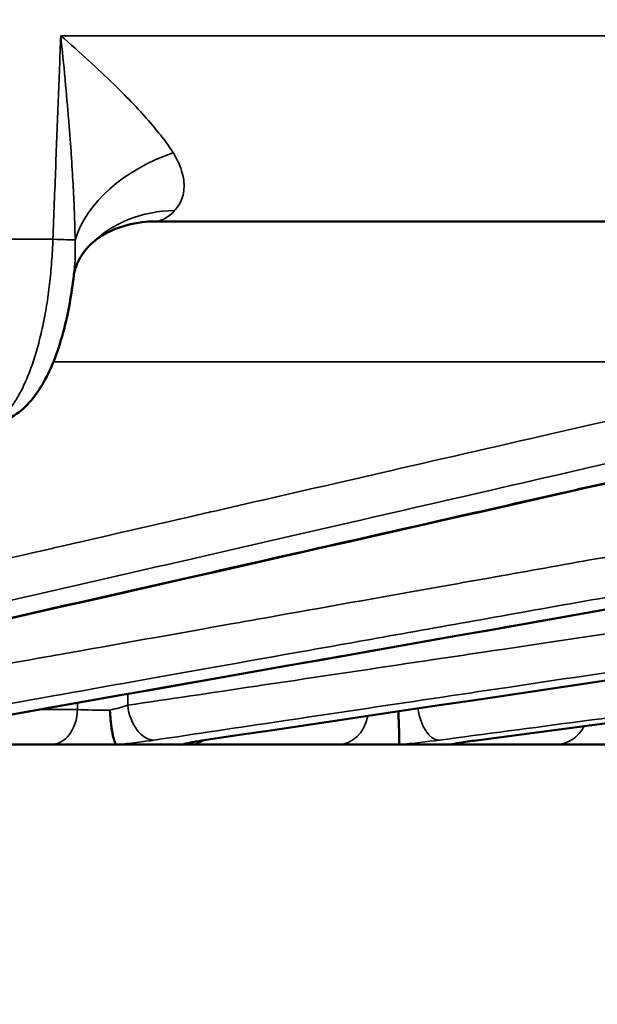
# Model space of a CAD drawing. Units: millimetres. Extents: x 121 to 630, y 81 to 572.
# Drawn here: x 481 to 489, y 481 to 494 of the extents above; entities that cross this region are included whole.
import ezdxf

# ---------------------------------------------------------------- set-up
doc = ezdxf.new("R2010")
doc.units = ezdxf.units.MM
doc.header["$LTSCALE"] = 5
for name, color, linetype, lineweight in [('AM_5 ( Bemassung)', 3, 'Continuous', 25), ('Sichtbar (ISO)', 7, 'Continuous', 50), ('Sichtbar schmal (ISO)', 7, 'Continuous', 35)]:
    doc.layers.add(name, color=color, linetype=linetype, lineweight=lineweight)
doc.styles.get("Standard").update_dxf_attribs({"font": 'arial.ttf'})
doc.dimstyles.new('BENUTZERDEFINIERTE NORM$0', dxfattribs={"dimscale": 5, "dimtxt": 3.5, "dimasz": 2.5, "dimexe": 1, "dimexo": 0, "dimgap": 1.5, "dimtad": 1, "dimdsep": 46, "dimtxsty": 'Standard', "dimcen": 0, "dimclrd": 256, "dimclre": 256, "dimclrt": 6, "dimadec": 0, "dimazin": 2, "dimtp": 0.1, "dimtm": 0.1, "dimtfac": 0.71, "dimtmove": 0, "dimatfit": 3, "dimfxl": 1, "dimlwd": -1, "dimlwe": -1, "dimarcsym": 0})

# ---------------------------------------------------------------- blocks, each defined once
blk = doc.blocks.new('*D12')
at = {"layer": 'AM_5 ( Bemassung)', "transparency": 16777216}
for p, q in [((378.222, 519.577), (630.306, 519.577)), ((625.306, 507.077), (625.306, 375.654)), ((404.246, 363.154), (630.306, 363.154))]:
    blk.add_line(p, q, dxfattribs=at)
for points in [[(623.223, 507.077), (627.389, 507.077), (625.306, 519.577)], [(623.223, 375.654), (627.389, 375.654), (625.306, 363.154)]]:
    blk.add_solid(points, dxfattribs=at)
at = {"layer": 'Defpoints', "color": 0, "transparency": 16777216}
for p in [(378.222, 519.577), (404.246, 363.154), (625.306, 363.154)]:
    blk.add_point(p, dxfattribs=at)
at = {"layer": 'AM_5 ( Bemassung)', "color": 6, "transparency": 16777216, "insert": (608.871, 444.458), "char_height": 17.5, "attachment_point": 5, "rotation": 90}
blk.add_mtext('156', dxfattribs=at)
blk = doc.blocks.new('*D14')
at = {"layer": 'AM_5 ( Bemassung)', "transparency": 16777216}
for p, q in [((583.727, 532.077), (583.727, 544.577)), ((361.246, 519.577), (588.727, 519.577)), ((583.727, 519.577), (583.727, 484.377)), ((427.531, 484.377), (588.727, 484.377)), ((583.727, 471.877), (583.727, 459.377))]:
    blk.add_line(p, q, dxfattribs=at)
for points in [[(581.644, 532.077), (585.81, 532.077), (583.727, 519.577)], [(581.644, 471.877), (585.81, 471.877), (583.727, 484.377)]]:
    blk.add_solid(points, dxfattribs=at)
at = {"layer": 'Defpoints', "color": 0, "transparency": 16777216}
for p in [(361.246, 519.577), (427.531, 484.377), (583.727, 484.377)]:
    blk.add_point(p, dxfattribs=at)
at = {"layer": 'AM_5 ( Bemassung)', "color": 6, "transparency": 16777216, "insert": (567.286, 501.977), "char_height": 17.5, "attachment_point": 5, "rotation": 90}
blk.add_mtext('35', dxfattribs=at)

msp = doc.modelspace()

# ---------------------------------------------------------------- linework, layer by layer
at = {"layer": 'Sichtbar (ISO)'}
for p, q in [((483.336, 491.577), (489.619, 491.577)), ((481.911, 484.377), (479.402, 484.377)), ((483.678, 484.377), (482.833, 484.377)), ((485.859, 484.377), (483.824, 484.377)), ((487.371, 484.377), (486.713, 484.377)), ((488.846, 484.377), (487.371, 484.377))]:
    msp.add_line(p, q, dxfattribs=at)
for centre, major_axis, ratio, start_param, end_param in [((483.336, 489.577), (0, 2), 0.939693, 6.283162, 6.283201), ((483.869, 489.84), (-1.414, 1.415), 0.881954, 0.000088, 0.000107), ((482.945, 484.389), (0.127, 0.011), 0.044855, 3.231633, 3.620432), ((483.722, 484.386), (0.0656, 0.0063), 0.105569, 3.969457, 4.4163), ((483.824, 484.877), (0, -0.5), 0.791015, 6.283182, 6.283264), ((486.847, 484.391), (0.143, 0.013), 0.033621, 3.127162, 3.491597), ((487.427, 484.386), (0.0673, 0.0078), 0.075892, 3.721307, 4.170242)]:
    msp.add_ellipse(centre, major_axis=major_axis, ratio=ratio, start_param=start_param, end_param=end_param, dxfattribs=at)
for points, knots in [([(483.336, 491.577), (483.112, 491.577), (482.888, 491.519), (482.658, 491.407), (482.601, 491.372), (482.51, 491.306), (482.476, 491.275), (482.455, 491.255)], [0, 0, 0, 0, 0.095724, 0.095724, 0.1344522, 0.1344522, 0.1747282, 0.1747282, 0.1747282, 0.1747282]), ([(482.455, 491.255), (482.384, 491.183), (482.327, 491.101), (482.251, 490.947), (482.234, 490.875), (482.229, 490.833)], [0, 0, 0, 0, 0.0702555, 0.0702555, 0.1422474, 0.1422474, 0.1422474, 0.1422474]), ([(482.229, 490.833), (482.199, 490.575), (482.154, 490.323), (482.036, 489.867), (481.963, 489.658), (481.778, 489.28), (481.663, 489.11), (481.425, 488.91), (481.327, 488.851), (481.219, 488.816)], [0, 0, 0, 0, 0.0794231, 0.0794231, 0.159263, 0.159263, 0.24708, 0.24708, 0.2941838, 0.2941838, 0.2941838, 0.2941838]), ([(482.819, 484.378), (482.815, 484.379), (482.811, 484.383), (482.806, 484.389), (482.802, 484.395), (482.798, 484.403), (482.794, 484.414), (482.789, 484.424), (482.785, 484.436), (482.781, 484.45), (482.777, 484.464), (482.772, 484.48), (482.768, 484.498), (482.765, 484.516), (482.761, 484.535), (482.757, 484.556), (482.753, 484.577), (482.75, 484.599), (482.747, 484.622), (482.745, 484.635), (482.743, 484.647), (482.742, 484.66), (482.741, 484.672), (482.739, 484.683), (482.738, 484.695), (482.735, 484.72), (482.733, 484.746), (482.731, 484.773), (482.729, 484.799), (482.727, 484.826), (482.725, 484.853)], [0, 0, 0, 0, 0.111111, 0.111111, 0.111111, 0.222222, 0.222222, 0.222222, 0.333333, 0.333333, 0.333333, 0.444444, 0.444444, 0.444444, 0.555556, 0.555556, 0.555556, 0.666667, 0.666667, 0.666667, 0.725756, 0.725756, 0.725756, 0.777778, 0.777778, 0.777778, 0.888889, 0.888889, 0.888889, 1, 1, 1, 1]), ([(486.705, 484.378), (486.705, 484.379), (486.705, 484.383), (486.706, 484.389), (486.706, 484.395), (486.706, 484.403), (486.706, 484.414), (486.706, 484.424), (486.706, 484.436), (486.706, 484.45), (486.706, 484.464), (486.706, 484.48), (486.705, 484.498), (486.705, 484.516), (486.704, 484.535), (486.704, 484.556), (486.703, 484.577), (486.702, 484.599), (486.701, 484.622), (486.701, 484.634), (486.701, 484.646), (486.7, 484.658), (486.7, 484.67), (486.699, 484.683), (486.699, 484.695), (486.698, 484.72), (486.697, 484.746), (486.696, 484.773), (486.695, 484.793), (486.694, 484.814), (486.693, 484.834)], [0, 0, 0, 0, 0.1111111, 0.1111111, 0.1111111, 0.2222222, 0.2222222, 0.2222222, 0.3333333, 0.3333333, 0.3333333, 0.4444444, 0.4444444, 0.4444444, 0.5555556, 0.5555556, 0.5555556, 0.6666667, 0.6666667, 0.6666667, 0.7222285, 0.7222285, 0.7222285, 0.7777778, 0.7777778, 0.7777778, 0.8888889, 0.8888889, 0.8888889, 0.973758, 0.973758, 0.973758, 0.973758]), ([(481.911, 484.377), (481.943, 484.377), (482.012, 484.377), (482.131, 484.377), (482.262, 484.377), (482.401, 484.377), (482.544, 484.377), (482.689, 484.377), (482.785, 484.377), (482.833, 484.377)], [0.0000009, 0.0000009, 0.0000009, 0.0000009, 0.1428571, 0.2857143, 0.4285714, 0.5714286, 0.7142857, 0.8571429, 0.9999998, 0.9999998, 0.9999998, 0.9999998]), ([(483.757, 484.377), (483.753, 484.377), (483.728, 484.377), (483.705, 484.377), (483.689, 484.377)], [0.1177916, 0.1177916, 0.1177916, 0.1177916, 0.1428571, 0.2670724, 0.2670724, 0.2670724, 0.2670724]), ([(483.704, 484.378), (483.729, 484.379), (483.755, 484.383), (483.78, 484.389), (483.79, 484.392), (483.8, 484.395), (483.81, 484.398)], [0, 0, 0, 0, 0.1111111, 0.1111111, 0.1111111, 0.1570797, 0.1570797, 0.1570797, 0.1570797]), ([(484.048, 484.442), (483.977, 484.431), (483.916, 484.421), (483.853, 484.408), (483.838, 484.405), (483.816, 484.4), (483.81, 484.398), (483.81, 484.398)], [0, 0, 0, 0, 0.02881304, 0.02881304, 0.04116499, 0.04116499, 0.05267184, 0.05267184, 0.05267184, 0.05267184]), ([(485.859, 484.377), (485.884, 484.377), (485.941, 484.377), (486.044, 484.377), (486.161, 484.377), (486.29, 484.377), (486.426, 484.377), (486.568, 484.377), (486.664, 484.377), (486.713, 484.377)], [0, 0, 0, 0, 0.1428571, 0.2857143, 0.4285714, 0.5714286, 0.7142857, 0.8571429, 0.9999998, 0.9999998, 0.9999998, 0.9999998]), ([(487.8, 484.44), (487.712, 484.429), (487.632, 484.417), (487.516, 484.399), (487.472, 484.391), (487.443, 484.385)], [0, 0, 0, 0, 0.03078473, 0.03078473, 0.05517633, 0.05517633, 0.05517633, 0.05517633]), ([(488.846, 484.377), (488.865, 484.377), (488.907, 484.377), (488.99, 484.377), (489.09, 484.377), (489.205, 484.377), (489.33, 484.377), (489.465, 484.377), (489.559, 484.377), (489.607, 484.377)], [0, 0, 0, 0, 0.1428571, 0.2857143, 0.4285714, 0.5714286, 0.7142857, 0.8571429, 0.9999998, 0.9999998, 0.9999998, 0.9999998]), ([(489.258, 484.377), (489.258, 484.377), (489.257, 484.377), (489.257, 484.377), (489.257, 484.377), (489.257, 484.377), (489.256, 484.377), (489.256, 484.377), (489.255, 484.377), (489.255, 484.377), (489.255, 484.377), (489.255, 484.377), (489.255, 484.377), (489.255, 484.377), (489.255, 484.377), (489.255, 484.377), (489.255, 484.377), (489.254, 484.377), (489.254, 484.377), (489.254, 484.377), (489.254, 484.377), (489.254, 484.377), (489.254, 484.377), (489.254, 484.377), (489.254, 484.377), (489.254, 484.377)], [0, 0, 0, 0, 0.000015331, 0.000015331, 0.000045995, 0.000045995, 0.000169353, 0.000169353, 0.000231472, 0.000231472, 0.000262344, 0.000262344, 0.000293199, 0.000293199, 0.000323964, 0.000323964, 0.00038549, 0.00038549, 0.000508277, 0.000508277, 0.000753617, 0.000753617, 0.001244219, 0.001244219, 0.002128313, 0.002128313, 0.002128313, 0.002128313])]:
    msp.add_open_spline(points, degree=3, knots=knots, dxfattribs=at)
for points in [[(493.213, 488.803), (486.808, 487.351), (480.403, 485.9), (473.997, 484.449)], [(504.049, 488.798), (495.832, 487.347), (487.615, 485.895), (479.399, 484.444)], [(513.384, 488.796), (503.606, 487.344), (493.827, 485.893), (484.048, 484.442)], [(520.93, 488.795), (509.887, 487.343), (498.843, 485.892), (487.8, 484.44)], [(483.689, 484.377), (483.686, 484.377), (483.682, 484.377), (483.678, 484.377)], [(483.824, 484.377), (483.8, 484.377), (483.777, 484.377), (483.757, 484.377)], [(487.392, 484.378), (487.41, 484.379), (487.427, 484.381), (487.443, 484.385)]]:
    msp.add_open_spline(points, degree=3, dxfattribs=at)
at = {"layer": 'Sichtbar schmal (ISO)'}
for p, q in [((492.974, 494.132), (482.051, 494.132)), ((481.942, 491.331), (480.516, 491.331)), ((491.35, 489.647), (481.95, 489.647)), ((482.281, 484.859), (481.752, 484.859))]:
    msp.add_line(p, q, dxfattribs=at)
for centre, major_axis, ratio, start_param, end_param in [((484.174, 491.244), (-1.948, -0.453), 0.692821, 4.849662, 5.905674), ((483.869, 489.84), (-1.414, 1.415), 0.881954, 5.570331, 6.283185), ((483.491, 494.179), (0.172, 2.602), 0.311233, 3.16218, 3.501855), ((481.766, 491.34), (0.5, -0.019), 0.004141, 5.071455, 6.014134), ((482.651, 484.938), (0.5, 0.092), 0.192387, 4.826732, 5.373763), ((483.293, 484.936), (0.074, -0.495), 0.641672, 4.651939, 6.186485), ((481.911, 484.877), (0, -0.5), 0.739861, 6.283181, 7.819075), ((482.65, 484.877), (0.5, 0.002), 0.048261, 3.879734, 4.862533), ((487.204, 484.936), (0.065, -0.496), 0.500202, 4.772181, 6.216123), ((485.859, 484.877), (0, -0.5), 0.845444, 6.283181, 7.642065), ((488.846, 484.877), (0, -0.5), 0.925339, 6.283181, 7.339764), ((482.694, 484.441), (0.998, 0.087), 0.07452, 4.831698, 5.404208), ((483.824, 484.877), (0, -0.5), 0.791015, 0.000074, 0.490468), ((483.975, 484.936), (0.073, -0.495), 0.635609, 6.190238, 6.283181), ((486.754, 484.441), (0.999, 0.098), 0.058255, 4.657426, 5.230226)]:
    msp.add_ellipse(centre, major_axis=major_axis, ratio=ratio, start_param=start_param, end_param=end_param, dxfattribs=at)
for points, knots in [([(482.05, 494.132), (482.039, 493.839), (482.027, 493.54), (482.016, 493.239), (482.004, 492.938), (481.992, 492.634), (481.98, 492.317), (481.968, 492.001), (481.955, 491.671), (481.942, 491.331)], [0.0000372, 0.0000372, 0.0000372, 0.0000372, 0.3333333, 0.3333333, 0.3333333, 0.6666667, 0.6666667, 0.6666667, 1, 1, 1, 1]), ([(482.05, 494.132), (482.185, 494.015), (482.311, 493.902), (482.433, 493.791), (482.554, 493.679), (482.67, 493.57), (482.774, 493.469), (482.878, 493.368), (482.97, 493.275), (483.054, 493.186), (483.139, 493.097), (483.215, 493.013), (483.283, 492.935), (483.35, 492.856), (483.409, 492.783), (483.461, 492.714), (483.514, 492.645), (483.559, 492.58), (483.597, 492.519)], [0.0000757, 0.0000757, 0.0000757, 0.0000757, 0.1666667, 0.1666667, 0.1666667, 0.3333333, 0.3333333, 0.3333333, 0.5, 0.5, 0.5, 0.6666667, 0.6666667, 0.6666667, 0.8333333, 0.8333333, 0.8333333, 1, 1, 1, 1]), ([(482.05, 494.132), (482.071, 493.929), (482.091, 493.733), (482.109, 493.54), (482.11, 493.534), (482.11, 493.528), (482.111, 493.521), (482.128, 493.335), (482.144, 493.152), (482.158, 492.982), (482.159, 492.97), (482.16, 492.958), (482.161, 492.947), (482.174, 492.784), (482.185, 492.633), (482.195, 492.488), (482.196, 492.473), (482.197, 492.457), (482.198, 492.442), (482.207, 492.304), (482.215, 492.173), (482.222, 492.049), (482.223, 492.031), (482.224, 492.013), (482.224, 491.995), (482.23, 491.878), (482.235, 491.768), (482.239, 491.663), (482.24, 491.643), (482.24, 491.623), (482.241, 491.603), (482.244, 491.504), (482.246, 491.41), (482.248, 491.321)], [0.0000274, 0.0000274, 0.0000274, 0.0000274, 0.1666667, 0.1666667, 0.1666667, 0.1721831, 0.1721831, 0.1721831, 0.3333333, 0.3333333, 0.3333333, 0.344443, 0.344443, 0.344443, 0.5, 0.5, 0.5, 0.5166984, 0.5166984, 0.5166984, 0.6666667, 0.6666667, 0.6666667, 0.6889401, 0.6889401, 0.6889401, 0.8333333, 0.8333333, 0.8333333, 0.861093, 0.861093, 0.861093, 1, 1, 1, 1]), ([(483.597, 492.519), (483.627, 492.472), (483.653, 492.424), (483.673, 492.378), (483.694, 492.332), (483.71, 492.286), (483.722, 492.242), (483.733, 492.198), (483.741, 492.156), (483.744, 492.115), (483.747, 492.074), (483.747, 492.035), (483.742, 491.997), (483.737, 491.958), (483.728, 491.921), (483.715, 491.887), (483.703, 491.853), (483.687, 491.822), (483.67, 491.795), (483.653, 491.768), (483.634, 491.745), (483.616, 491.726)], [0.0000008, 0.0000008, 0.0000008, 0.0000008, 0.1428571, 0.1428571, 0.1428571, 0.2857143, 0.2857143, 0.2857143, 0.4285714, 0.4285714, 0.4285714, 0.5714286, 0.5714286, 0.5714286, 0.7142857, 0.7142857, 0.7142857, 0.8571429, 0.8571429, 0.8571429, 1, 1, 1, 1]), ([(481.942, 491.331), (481.938, 491.227), (481.927, 491.02), (481.898, 490.713), (481.857, 490.416), (481.804, 490.133), (481.74, 489.868), (481.666, 489.624), (481.583, 489.406), (481.493, 489.216), (481.396, 489.057), (481.295, 488.932), (481.189, 488.841), (481.118, 488.805), (481.082, 488.794)], [0, 0, 0, 0, 0.0833333, 0.1666667, 0.25, 0.3333333, 0.4166667, 0.5, 0.5833333, 0.6666667, 0.75, 0.8333333, 0.9166667, 0.9999973, 0.9999973, 0.9999973, 0.9999973]), ([(482.248, 491.321), (482.25, 491.264), (482.251, 491.206), (482.25, 491.145), (482.25, 491.135), (482.249, 491.124), (482.249, 491.113), (482.248, 491.063), (482.245, 491.012), (482.241, 490.959), (482.238, 490.92), (482.234, 490.88), (482.229, 490.839), (482.229, 490.837), (482.229, 490.835), (482.229, 490.833)], [0, 0, 0, 0, 0.1428571, 0.1428571, 0.1428571, 0.1678879, 0.1678879, 0.1678879, 0.2857143, 0.2857143, 0.2857143, 0.3740956, 0.3740956, 0.3740956, 0.3788166, 0.3788166, 0.3788166, 0.3788166]), ([(491.488, 489.273), (490.567, 489.061), (489.681, 488.858), (488.833, 488.663), (488.002, 488.472), (487.208, 488.29), (486.44, 488.113), (486.415, 488.107), (486.39, 488.102), (486.365, 488.096), (485.615, 487.924), (484.888, 487.757), (484.171, 487.592), (484.131, 487.583), (484.091, 487.574), (484.052, 487.565), (483.351, 487.404), (482.659, 487.245), (481.955, 487.083), (481.899, 487.07), (481.844, 487.057), (481.789, 487.045), (481.098, 486.886), (480.398, 486.725), (479.714, 486.568), (479.643, 486.552), (479.573, 486.536), (479.503, 486.519), (478.838, 486.367), (478.19, 486.218), (477.576, 486.077), (477.497, 486.059), (477.417, 486.04), (477.339, 486.022), (476.75, 485.887), (476.194, 485.759), (475.672, 485.639), (475.59, 485.62), (475.508, 485.602), (475.426, 485.583), (474.928, 485.468), (474.461, 485.361), (474.013, 485.258), (473.929, 485.239), (473.846, 485.22), (473.764, 485.201), (473.334, 485.102), (472.923, 485.008), (472.536, 484.919)], [0, 0, 0, 0, 0.11224, 0.11224, 0.11224, 0.222222, 0.222222, 0.222222, 0.225762, 0.225762, 0.225762, 0.333333, 0.333333, 0.333333, 0.33929, 0.33929, 0.33929, 0.444444, 0.444444, 0.444444, 0.4527, 0.4527, 0.4527, 0.555556, 0.555556, 0.555556, 0.566156, 0.566156, 0.566156, 0.666667, 0.666667, 0.666667, 0.679756, 0.679756, 0.679756, 0.777778, 0.777778, 0.777778, 0.793361, 0.793361, 0.793361, 0.888889, 0.888889, 0.888889, 0.906765, 0.906765, 0.906765, 1, 1, 1, 1]), ([(502.534, 489.273), (501.076, 489.013), (499.659, 488.76), (498.277, 488.514), (496.973, 488.281), (495.699, 488.054), (494.475, 487.836), (494.391, 487.821), (494.307, 487.806), (494.223, 487.791), (493.053, 487.582), (491.93, 487.382), (490.873, 487.194), (490.753, 487.172), (490.634, 487.151), (490.515, 487.13), (489.516, 486.952), (488.577, 486.784), (487.687, 486.625), (487.543, 486.6), (487.401, 486.574), (487.259, 486.549), (486.423, 486.4), (485.631, 486.259), (484.875, 486.124), (484.714, 486.095), (484.554, 486.067), (484.396, 486.039), (483.688, 485.912), (483.012, 485.792), (482.368, 485.677), (482.193, 485.646), (482.021, 485.615), (481.851, 485.585), (481.253, 485.478), (480.681, 485.376), (480.13, 485.278), (479.947, 485.245), (479.766, 485.213), (479.588, 485.181), (479.077, 485.09), (478.586, 485.003), (478.116, 484.919)], [0, 0, 0, 0, 0.128611, 0.128611, 0.128611, 0.25, 0.25, 0.25, 0.258375, 0.258375, 0.258375, 0.375, 0.375, 0.375, 0.388239, 0.388239, 0.388239, 0.5, 0.5, 0.5, 0.518077, 0.518077, 0.518077, 0.625, 0.625, 0.625, 0.647821, 0.647821, 0.647821, 0.75, 0.75, 0.75, 0.777684, 0.777684, 0.777684, 0.875, 0.875, 0.875, 0.907372, 0.907372, 0.907372, 1, 1, 1, 1]), ([(512.112, 489.273), (510.697, 489.061), (509.335, 488.858), (508.032, 488.663), (506.773, 488.475), (505.57, 488.295), (504.404, 488.121), (504.349, 488.113), (504.294, 488.105), (504.239, 488.097), (503.111, 487.928), (502.017, 487.764), (500.938, 487.603), (500.853, 487.591), (500.768, 487.578), (500.683, 487.565), (499.639, 487.409), (498.607, 487.255), (497.557, 487.098), (497.44, 487.081), (497.323, 487.063), (497.205, 487.045), (496.182, 486.893), (495.146, 486.738), (494.126, 486.585), (493.976, 486.563), (493.827, 486.541), (493.679, 486.519), (492.696, 486.372), (491.734, 486.228), (490.82, 486.091), (490.65, 486.066), (490.482, 486.041), (490.316, 486.016), (489.452, 485.887), (488.634, 485.765), (487.862, 485.649), (487.686, 485.623), (487.512, 485.597), (487.341, 485.572), (486.615, 485.463), (485.929, 485.361), (485.272, 485.262), (485.094, 485.236), (484.919, 485.21), (484.745, 485.184), (484.125, 485.091), (483.533, 485.003), (482.972, 484.919)], [0, 0, 0, 0, 0.113038, 0.113038, 0.113038, 0.222222, 0.222222, 0.222222, 0.227372, 0.227372, 0.227372, 0.333333, 0.333333, 0.333333, 0.341715, 0.341715, 0.341715, 0.444444, 0.444444, 0.444444, 0.455894, 0.455894, 0.455894, 0.555556, 0.555556, 0.555556, 0.570139, 0.570139, 0.570139, 0.666667, 0.666667, 0.666667, 0.68461, 0.68461, 0.68461, 0.777778, 0.777778, 0.777778, 0.799, 0.799, 0.799, 0.888889, 0.888889, 0.888889, 0.913159, 0.913159, 0.913159, 1, 1, 1, 1]), ([(491.948, 488.794), (491.037, 488.584), (490.159, 488.383), (489.319, 488.19), (488.479, 487.997), (487.677, 487.812), (486.9, 487.634), (486.123, 487.455), (485.372, 487.283), (484.631, 487.113), (483.89, 486.942), (483.159, 486.774), (482.415, 486.603), (481.671, 486.432), (480.913, 486.258), (480.174, 486.089), (479.435, 485.919), (478.715, 485.753), (478.037, 485.598), (477.359, 485.442), (476.724, 485.296), (476.133, 485.16), (475.542, 485.024), (474.994, 484.899), (474.473, 484.779), (473.952, 484.659), (473.458, 484.546), (472.996, 484.439)], [0, 0, 0, 0, 0.111111, 0.111111, 0.111111, 0.222222, 0.222222, 0.222222, 0.333333, 0.333333, 0.333333, 0.444444, 0.444444, 0.444444, 0.555556, 0.555556, 0.555556, 0.666667, 0.666667, 0.666667, 0.777778, 0.777778, 0.777778, 0.888889, 0.888889, 0.888889, 1, 1, 1, 1]), ([(473.916, 484.439), (474.35, 484.538), (474.813, 484.643), (475.302, 484.754), (475.792, 484.864), (476.307, 484.981), (476.858, 485.106), (477.408, 485.231), (477.994, 485.363), (478.621, 485.506), (479.248, 485.648), (479.917, 485.799), (480.623, 485.959), (481.329, 486.119), (482.071, 486.287), (482.824, 486.458), (483.576, 486.628), (484.337, 486.801), (485.123, 486.979), (485.908, 487.157), (486.718, 487.34), (487.568, 487.533), (488.418, 487.726), (489.309, 487.927), (490.236, 488.138), (491.164, 488.348), (492.128, 488.566), (493.131, 488.794)], [0.0000004, 0.0000004, 0.0000004, 0.0000004, 0.1111111, 0.1111111, 0.1111111, 0.2222222, 0.2222222, 0.2222222, 0.3333333, 0.3333333, 0.3333333, 0.4444444, 0.4444444, 0.4444444, 0.5555556, 0.5555556, 0.5555556, 0.6666667, 0.6666667, 0.6666667, 0.7777778, 0.7777778, 0.7777778, 0.8888889, 0.8888889, 0.8888889, 1, 1, 1, 1]), ([(502.953, 488.794), (501.535, 488.541), (500.157, 488.295), (498.812, 488.055), (497.467, 487.815), (496.155, 487.581), (494.894, 487.357), (493.633, 487.132), (492.424, 486.916), (491.291, 486.714), (490.158, 486.512), (489.101, 486.324), (488.106, 486.146), (487.111, 485.969), (486.178, 485.802), (485.294, 485.645), (484.41, 485.487), (483.575, 485.338), (482.787, 485.198), (481.998, 485.057), (481.256, 484.925), (480.549, 484.799), (479.842, 484.672), (479.169, 484.553), (478.535, 484.439)], [0, 0, 0, 0, 0.125, 0.125, 0.125, 0.25, 0.25, 0.25, 0.375, 0.375, 0.375, 0.5, 0.5, 0.5, 0.625, 0.625, 0.625, 0.75, 0.75, 0.75, 0.875, 0.875, 0.875, 1, 1, 1, 1]), ([(503.999, 488.794), (502.861, 488.593), (501.763, 488.399), (500.712, 488.213), (499.661, 488.027), (498.657, 487.85), (497.681, 487.678), (496.705, 487.505), (495.758, 487.338), (494.827, 487.174), (493.897, 487.009), (492.984, 486.848), (492.11, 486.694), (491.236, 486.539), (490.401, 486.392), (489.612, 486.252), (488.824, 486.113), (488.083, 485.982), (487.385, 485.859), (486.686, 485.736), (486.03, 485.62), (485.409, 485.51), (484.788, 485.4), (484.201, 485.297), (483.645, 485.198), (483.088, 485.1), (482.561, 485.007), (482.062, 484.919), (481.562, 484.83), (481.089, 484.747), (480.638, 484.667), (480.186, 484.587), (479.756, 484.511), (479.349, 484.439)], [0, 0, 0, 0, 0.090909, 0.090909, 0.090909, 0.181818, 0.181818, 0.181818, 0.272727, 0.272727, 0.272727, 0.363636, 0.363636, 0.363636, 0.454545, 0.454545, 0.454545, 0.545455, 0.545455, 0.545455, 0.636364, 0.636364, 0.636364, 0.727273, 0.727273, 0.727273, 0.818182, 0.818182, 0.818182, 0.909091, 0.909091, 0.909091, 1, 1, 1, 1]), ([(512.477, 488.794), (511.086, 488.586), (509.745, 488.386), (508.463, 488.194), (508.441, 488.191), (508.418, 488.187), (508.396, 488.184), (507.138, 487.996), (505.934, 487.816), (504.768, 487.642), (504.713, 487.634), (504.658, 487.625), (504.603, 487.617), (503.475, 487.449), (502.381, 487.285), (501.302, 487.124), (501.217, 487.111), (501.132, 487.098), (501.047, 487.086), (500.003, 486.93), (498.971, 486.776), (497.921, 486.619), (497.804, 486.601), (497.687, 486.584), (497.569, 486.566), (496.547, 486.413), (495.51, 486.258), (494.49, 486.106), (494.34, 486.084), (494.192, 486.061), (494.043, 486.039), (493.06, 485.892), (492.098, 485.749), (491.184, 485.612), (491.015, 485.587), (490.847, 485.562), (490.68, 485.537), (489.816, 485.408), (488.998, 485.286), (488.226, 485.17), (488.05, 485.144), (487.877, 485.118), (487.705, 485.092), (486.979, 484.984), (486.293, 484.881), (485.636, 484.783), (485.458, 484.757), (485.283, 484.73), (485.11, 484.704), (484.49, 484.612), (483.897, 484.523), (483.336, 484.439)], [0, 0, 0, 0, 0.1111111, 0.1111111, 0.1111111, 0.1130377, 0.1130377, 0.1130377, 0.2222222, 0.2222222, 0.2222222, 0.2273718, 0.2273718, 0.2273718, 0.3333333, 0.3333333, 0.3333333, 0.3417152, 0.3417152, 0.3417152, 0.4444444, 0.4444444, 0.4444444, 0.4558936, 0.4558936, 0.4558936, 0.5555556, 0.5555556, 0.5555556, 0.5701391, 0.5701391, 0.5701391, 0.6666667, 0.6666667, 0.6666667, 0.6846098, 0.6846098, 0.6846098, 0.7777778, 0.7777778, 0.7777778, 0.7990003, 0.7990003, 0.7990003, 0.8888889, 0.8888889, 0.8888889, 0.9131589, 0.9131589, 0.9131589, 0.9999998, 0.9999998, 0.9999998, 0.9999998]), ([(484.019, 484.439), (484.465, 484.506), (484.937, 484.576), (485.433, 484.649), (485.929, 484.723), (486.448, 484.8), (486.997, 484.882), (487.546, 484.963), (488.124, 485.049), (488.736, 485.14), (489.348, 485.23), (489.993, 485.326), (490.677, 485.428), (491.361, 485.529), (492.083, 485.636), (492.851, 485.75), (493.619, 485.864), (494.433, 485.985), (495.301, 486.114), (496.169, 486.243), (497.091, 486.38), (498.078, 486.526), (499.064, 486.673), (500.115, 486.829), (501.247, 486.997), (502.379, 487.165), (503.593, 487.345), (504.88, 487.536), (506.168, 487.727), (507.529, 487.929), (508.944, 488.139), (510.358, 488.349), (511.826, 488.567), (513.355, 488.794)], [0, 0, 0, 0, 0.0909091, 0.0909091, 0.0909091, 0.1818182, 0.1818182, 0.1818182, 0.2727273, 0.2727273, 0.2727273, 0.3636364, 0.3636364, 0.3636364, 0.4545455, 0.4545455, 0.4545455, 0.5454545, 0.5454545, 0.5454545, 0.6363636, 0.6363636, 0.6363636, 0.7272727, 0.7272727, 0.7272727, 0.8181818, 0.8181818, 0.8181818, 0.9090909, 0.9090909, 0.9090909, 1, 1, 1, 1]), ([(520.231, 488.794), (518.616, 488.58), (517.062, 488.375), (515.575, 488.179), (514.088, 487.983), (512.669, 487.795), (511.297, 487.614), (509.924, 487.433), (508.598, 487.258), (507.283, 487.084), (505.968, 486.91), (504.663, 486.738), (503.41, 486.573), (502.157, 486.407), (500.955, 486.249), (499.829, 486.1), (498.704, 485.951), (497.654, 485.813), (496.669, 485.683), (495.684, 485.553), (494.764, 485.431), (493.893, 485.316), (493.023, 485.201), (492.201, 485.093), (491.425, 484.99), (490.649, 484.888), (489.917, 484.791), (489.223, 484.7), (488.529, 484.608), (487.871, 484.521), (487.253, 484.439)], [0, 0, 0, 0, 0.1, 0.1, 0.1, 0.2, 0.2, 0.2, 0.3, 0.3, 0.3, 0.4, 0.4, 0.4, 0.5, 0.5, 0.5, 0.6, 0.6, 0.6, 0.7, 0.7, 0.7, 0.8, 0.8, 0.8, 0.9, 0.9, 0.9, 0.9999996, 0.9999996, 0.9999996, 0.9999996]), ([(487.784, 484.439), (488.068, 484.477), (488.359, 484.515), (488.657, 484.554), (489.262, 484.634), (489.894, 484.717), (490.554, 484.803), (490.959, 484.857), (491.374, 484.911), (491.799, 484.967), (492.407, 485.047), (493.035, 485.13), (493.684, 485.215), (494.232, 485.287), (494.795, 485.361), (495.369, 485.436), (495.949, 485.513), (496.54, 485.59), (497.137, 485.669), (497.833, 485.76), (498.538, 485.853), (499.246, 485.946), (499.744, 486.011), (500.243, 486.077), (500.741, 486.142), (501.549, 486.248), (502.355, 486.354), (503.163, 486.461), (503.561, 486.513), (503.959, 486.565), (504.359, 486.618), (505.273, 486.738), (506.193, 486.859), (507.134, 486.982), (507.441, 487.023), (507.75, 487.063), (508.062, 487.104), (509.126, 487.244), (510.222, 487.388), (511.358, 487.538), (511.574, 487.566), (511.792, 487.595), (512.011, 487.623), (513.28, 487.79), (514.6, 487.964), (515.967, 488.143), (516.076, 488.158), (516.186, 488.172), (516.296, 488.187), (517.78, 488.382), (519.319, 488.584), (520.914, 488.794)], [0, 0, 0, 0, 0.036598, 0.036598, 0.036598, 0.111111, 0.111111, 0.111111, 0.156871, 0.156871, 0.156871, 0.222222, 0.222222, 0.222222, 0.277466, 0.277466, 0.277466, 0.333333, 0.333333, 0.333333, 0.398546, 0.398546, 0.398546, 0.444444, 0.444444, 0.444444, 0.518923, 0.518923, 0.518923, 0.555556, 0.555556, 0.555556, 0.639327, 0.639327, 0.639327, 0.666667, 0.666667, 0.666667, 0.760013, 0.760013, 0.760013, 0.777778, 0.777778, 0.777778, 0.880666, 0.880666, 0.880666, 0.888889, 0.888889, 0.888889, 1, 1, 1, 1]), ([(487.784, 484.439), (487.743, 484.434), (487.665, 484.423), (487.557, 484.407), (487.464, 484.392), (487.414, 484.382), (487.392, 484.378)], [0.0000658, 0.0000658, 0.0000658, 0.0000658, 0.25, 0.5, 0.75, 1, 1, 1, 1])]:
    msp.add_open_spline(points, degree=3, knots=knots, dxfattribs=at)
for points in [[(482.972, 485.075), (482.972, 485.023), (482.972, 484.971), (482.972, 484.919)], [(482.281, 484.953), (482.281, 484.922), (482.281, 484.891), (482.281, 484.859)], [(484.019, 484.439), (483.983, 484.434), (483.915, 484.423), (483.825, 484.407), (483.753, 484.392), (483.718, 484.382), (483.704, 484.378)]]:
    msp.add_open_spline(points, degree=3, dxfattribs=at)

# ---------------------------------------------------------------- dimensions: what is measured, and where the dimension line sits
at = {"layer": 'AM_5 ( Bemassung)'}
for base, p1, p2, picture, middle in [((583.727, 484.377), (361.246, 519.577), (427.531, 484.377), '*D14', (583.727, 501.977)), ((625.306, 363.154), (378.222, 519.577), (404.246, 363.154), '*D12', (625.306, 444.458))]:
    dim = msp.add_linear_dim(base=base, p1=p1, p2=p2, angle=90, dimstyle='BENUTZERDEFINIERTE NORM$0', override={"dimdec": 0}, dxfattribs=at)
    dim.commit()
    dim.dimension.update_dxf_attribs({"geometry": picture, "text_midpoint": middle, "dimtype": 160})

doc.saveas('drawing.dxf')
